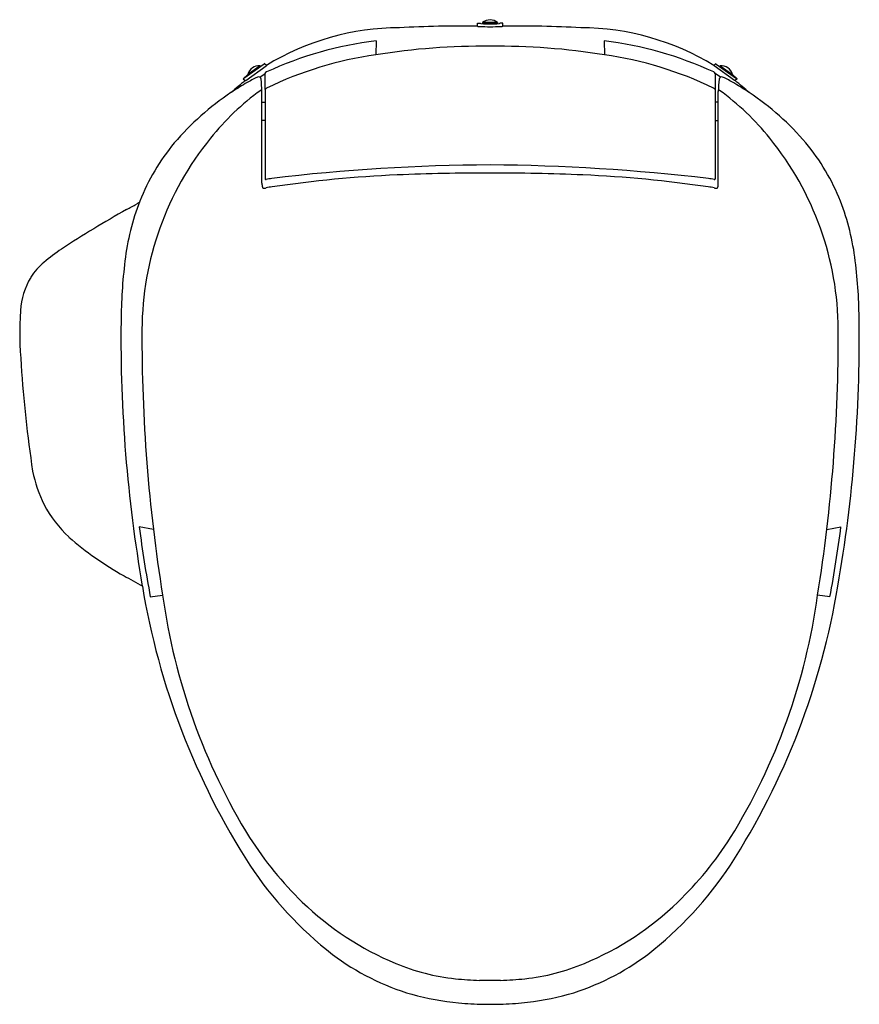
# Model space of a CAD drawing. Extents: x 428.4 to 446, y 108.6 to 129.3.
import ezdxf

# ---------------------------------------------------------------- set-up
doc = ezdxf.new("R2010")
doc.units = 0
doc.header["$LTSCALE"] = 0.64311
doc.layers.get('0').update_dxf_attribs({"color": 255, "linetype": 'CONTINUOUS'})
doc.layers.get('DEFPOINTS').update_dxf_attribs({"linetype": 'CONTINUOUS'})
doc.styles.get("Standard").update_dxf_attribs({"font": 'txt', "width": 0.8})

msp = doc.modelspace()

# ---------------------------------------------------------------- linework, layer by layer
for p, q in [((438.008, 129.167), (438.008, 129.226)), ((438.008, 129.226), (438.067, 129.226)), ((438.067, 129.226), (438.079, 129.22)), ((438.118, 129.24), (438.118, 129.217)), ((438.118, 129.24), (438.433, 129.24)), ((438.433, 129.24), (438.118, 129.24)), ((438.118, 129.24), (438.118, 129.217)), ((438.433, 129.24), (438.433, 129.217)), ((438.433, 129.24), (438.433, 129.217)), ((438.483, 129.226), (438.472, 129.22)), ((438.543, 129.226), (438.483, 129.226)), ((438.543, 129.167), (438.543, 129.226)), ((435.882, 128.858), (435.876, 128.563)), ((440.668, 128.858), (440.674, 128.563)), ((433.53, 128.37), (433.104, 128.065)), ((433.536, 128.381), (433.53, 128.37)), ((433.58, 128.341), (433.536, 128.381)), ((433.574, 128.33), (433.58, 128.341)), ((442.971, 128.341), (443.015, 128.381)), ((442.976, 128.33), (442.971, 128.341)), ((443.015, 128.381), (443.02, 128.37)), ((443.02, 128.37), (443.446, 128.065)), ((433.09, 128.062), (433.189, 128.151)), ((433.148, 128.026), (433.574, 128.33)), ((433.447, 128.332), (433.189, 128.151)), ((433.189, 128.151), (433.201, 128.135)), ((433.443, 128.094), (433.551, 128.168)), ((433.447, 128.332), (433.457, 128.318)), ((443.402, 128.026), (442.976, 128.33)), ((443.107, 128.094), (442.999, 128.168)), ((443.103, 128.332), (443.093, 128.318)), ((443.103, 128.332), (443.361, 128.151)), ((443.361, 128.151), (443.349, 128.135)), ((443.46, 128.062), (443.361, 128.151)), ((433.104, 128.065), (433.09, 128.062)), ((433.09, 128.062), (433.134, 128.022)), ((433.134, 128.022), (433.148, 128.026)), ((443.416, 128.022), (443.402, 128.026)), ((443.46, 128.062), (443.416, 128.022)), ((443.446, 128.065), (443.46, 128.062)), ((433.487, 125.869), (433.487, 127.791)), ((433.551, 127.832), (433.551, 125.963)), ((442.999, 127.832), (442.999, 125.963)), ((443.064, 125.869), (443.064, 127.791)), ((433.487, 127.572), (433.551, 127.571)), ((443.064, 127.572), (442.999, 127.571)), ((433.551, 127.185), (433.487, 127.184)), ((442.999, 127.185), (443.064, 127.184)), ((431.21, 118.598), (430.912, 118.653)), ((445.34, 118.598), (445.638, 118.653)), ((431.143, 117.19), (431.402, 117.221)), ((445.407, 117.19), (445.148, 117.221))]:
    msp.add_line(p, q)
for centre, radius, start, end in [((437.781, 100.752), 28.416, 89.5439, 92.8447), ((5912.666, 10944.905), 12122.379, 243.1526001, 243.1526633), ((438.091, 129.273), 0.0549, 256.8578, 267.2779), ((438.252, 132.981), 3.766, 267.5092, 270.3503), ((438.275, 129.043), 0.253, 51.4199, 128.5801), ((438.275, 129.043), 0.253, 51.4199, 128.5801), ((438.298, 132.981), 3.766, 269.6497, 272.4908), ((438.459, 129.273), 0.0549, 272.7221, 283.1422), ((-5036.115, 10944.905), 12122.379, 296.8473367, 296.8473999), ((438.769, 100.752), 28.416, 87.1553, 90.4561), ((436.406, 123.692), 5.441, 90.366, 121.2981), ((438.059, 129.412), 0.254, 261.1339, 268.8131), ((438.258, 135.4), 6.246, 268.1252, 270.1598), ((438.292, 135.4), 6.246, 269.8402, 271.8748), ((438.491, 129.412), 0.254, 271.1869, 278.8661), ((440.144, 123.692), 5.441, 58.7019, 89.634), ((436.838, 121.138), 7.779, 97.0599, 114.7409), ((439.712, 121.138), 7.779, 65.2591, 82.9401), ((436.959, 120.903), 7.736, 98.0348, 115.8651), ((438.144, 114.546), 14.199, 89.4722, 99.1863), ((438.406, 114.546), 14.199, 80.8137, 90.5278), ((439.591, 120.903), 7.736, 64.1349, 81.9652), ((433.431, 128.08), 0.253, 86.4199, 163.5801), ((433.605, 128.15), 0.0574, 112.8057, 161.5459), ((-11199.635, 128.084), 11633.186, 359.9987609, 0.000413), ((442.945, 128.15), 0.0574, 18.4541, 67.1941), ((12076.185, 128.084), 11633.186, 179.999587, 180.0012391), ((443.119, 128.08), 0.253, 16.4199, 93.5801), ((437.647, 122.418), 7.195, 128.8424, 131.944), ((436.011, 123.058), 5.681, 120.399, 123.9641), ((434.575, 125.553), 2.803, 115.735, 120.8836), ((433.651, 127.458), 0.685, 111.9266, 115.3362), ((433.419, 128.047), 0.0522, 62.3905, 116.4347), ((433.416, 128.046), 0.0543, 3.8496, 60.8036), ((400.717, 125.846), 32.828, 3.4169, 3.8496), ((475.833, 125.846), 32.828, 176.1504, 176.5831), ((443.134, 128.046), 0.0543, 119.1964, 176.1504), ((443.132, 128.047), 0.0522, 63.5653, 117.6095), ((442.899, 127.458), 0.685, 64.6638, 68.0734), ((441.975, 125.553), 2.803, 59.1164, 64.265), ((440.539, 123.058), 5.681, 56.0359, 59.601), ((438.904, 122.418), 7.195, 48.056, 51.1576), ((435.996, 123.02), 5.705, 123.6258, 139.6655), ((436.61, 123.46), 5.376, 125.8604, 141.4376), ((433.472, 127.803), 0.0187, 94.8379, 127.4462), ((433.471, 127.809), 0.0121, 32.3647, 93.449), ((433.463, 127.801), 0.0235, 2.8224, 38.0603), ((433.247, 127.791), 0.24, 359.9882, 2.8224), ((433.613, 127.801), 0.0696, 114.7136, 153.411), ((442.937, 127.801), 0.0696, 26.589, 65.2864), ((443.087, 127.801), 0.0235, 141.9397, 177.1776), ((443.303, 127.791), 0.24, 177.1776, 180.0118), ((443.079, 127.809), 0.0121, 86.551, 147.6353), ((443.078, 127.803), 0.0187, 52.5538, 85.1621), ((439.94, 123.46), 5.376, 38.5624, 54.1396), ((440.554, 123.02), 5.705, 40.3345, 56.3742), ((435.108, 123.833), 4.502, 140.231, 158.4096), ((437.388, 122.764), 6.419, 140.9017, 179.7261), ((439.163, 122.764), 6.419, 0.2739, 39.0983), ((441.442, 123.833), 4.502, 21.5904, 39.769), ((438.432, 86.675), 39.578, 90.2278, 96.8792), ((438.123, 85.349), 40.732, 89.7863, 92.5265), ((437.95, 83.97), 42.284, 83.3338, 89.5591), ((438.427, 85.349), 40.732, 87.4735, 90.2137), ((435.407, 125.883), 1.92, 180.4073, 181.5917), ((433.573, 125.963), 0.0221, 179.8916, 215.7796), ((433.564, 125.958), 0.0116, 223.85, 274.0328), ((433.564, 126.006), 0.0586, 270.8681, 280.2376), ((435.117, 117.063), 9.018, 99.0908, 99.8508), ((437.477, 99.99), 26.077, 92.5265, 98.3325), ((439.073, 99.99), 26.077, 81.6675, 87.4735), ((441.433, 117.063), 9.018, 80.1492, 80.9092), ((442.987, 126.006), 0.0586, 259.7624, 269.1319), ((442.987, 125.958), 0.0116, 265.9672, 316.15), ((442.977, 125.963), 0.0221, 324.2204, 0.1084), ((441.143, 125.883), 1.92, 358.4083, 359.5927), ((433.607, 125.828), 0.119, 179.5242, 199.7229), ((433.53, 125.798), 0.0368, 196.3764, 242.2944), ((433.535, 125.83), 0.0674, 250.8179, 283.7246), ((433.478, 126.149), 0.392, 280.7559, 284.1417), ((433.804, 124.847), 0.951, 96.3862, 104.0359), ((442.746, 124.847), 0.951, 75.9641, 83.6138), ((443.073, 126.149), 0.392, 255.8583, 259.2441), ((443.015, 125.83), 0.0674, 256.2754, 289.1821), ((443.021, 125.798), 0.0368, 297.7056, 343.6236), ((442.943, 125.828), 0.119, 340.2771, 0.4758), ((435.876, 123.593), 5.305, 159.0588, 173.024), ((432.673, 122.188), 3.718, 118.2733, 119.2762), ((440.674, 123.593), 5.305, 6.976, 20.9412), ((440.07, 108.291), 19.458, 118.972, 123.6673), ((408.675, 164.994), 45.355, 298.972, 299.2762), ((431.613, 120.987), 4.204, 123.6673, 129.9975), ((429.803, 123.144), 1.388, 129.9975, 147.3184), ((441.575, 122.892), 11.046, 173.0041, 179.6176), ((434.975, 122.892), 11.046, 0.3824, 6.9959), ((429.943, 123.102), 1.528, 148.8296, 176.5441), ((435.644, 122.732), 7.241, 176.3357, 185.3914), ((461.083, 122.632), 30.556, 179.3745, 189.8356), ((465.369, 122.664), 34.401, 179.7826, 189.1034), ((411.181, 122.664), 34.401, 350.8966, 0.2174), ((415.467, 122.632), 30.556, 350.1644, 0.6255), ((454.361, 123.715), 25.98, 183.6718, 188.6052), ((431.415, 120.374), 2.795, 191.2709, 206.6336), ((431.093, 120.249), 2.451, 207.3935, 227.4566), ((455.281, 121.75), 24.565, 187.2414, 190.6976), ((421.269, 121.75), 24.565, 349.3024, 352.7586), ((433.642, 123.199), 6.35, 228.5078, 241.2918), ((440.961, 135.619), 20.763, 240.0409, 241.2562), ((446.29, 119.947), 15.522, 189.3965, 212.7167), ((430.26, 119.947), 15.522, 327.2833, 350.6035), ((444.399, 119.013), 13.12, 187.8496, 211.6289), ((432.151, 119.013), 13.12, 328.3711, 352.1504), ((439.559, 116.182), 7.515, 212.6027, 225.9479), ((436.991, 116.182), 7.515, 314.0521, 327.3973), ((439.838, 115.936), 7.927, 213.5305, 232.0966), ((436.712, 115.936), 7.927, 307.9034, 326.4695), ((438.706, 115.301), 6.289, 225.9479, 247.4624), ((437.844, 115.301), 6.289, 292.5376, 314.0521), ((438.081, 113.793), 5.157, 232.8704, 253.6889), ((438.469, 113.793), 5.157, 286.3111, 307.1296), ((438.043, 113.703), 4.56, 247.4624, 263.7466), ((438.507, 113.703), 4.56, 276.2534, 292.5376), ((438.229, 115.399), 6.265, 263.7466, 268.406), ((437.441, 72.487), 36.654, 88.696, 89.0402), ((439.109, 72.487), 36.654, 90.9598, 91.304), ((438.321, 115.399), 6.265, 271.594, 276.2534), ((438.13, 114.227), 5.587, 254.4627, 264.7042), ((438.421, 114.227), 5.587, 275.2958, 285.5373), ((438.237, 115.382), 6.748, 264.7042, 269.1112), ((438.266, 117.261), 8.627, 269.1121, 270.062), ((438.284, 117.261), 8.627, 269.938, 270.8879), ((438.313, 115.382), 6.748, 270.8888, 275.2958)]:
    msp.add_arc(centre, radius, start, end)

# ---------------------------------------------------------------- texts
at = {"layer": 'DEFPOINTS'}
for tag, p, s in [('TRADENAME', (438.275, 129.298), 'C3-150'), ('MODELNUMBER', (438.275, 129.3), 'K-8297KR'), ('PRODUCT', (438.275, 129.296), 'TOILET SEAT')]:
    msp.add_attdef(tag, p, s, height=0.001, dxfattribs=at)

doc.saveas('drawing.dxf')
